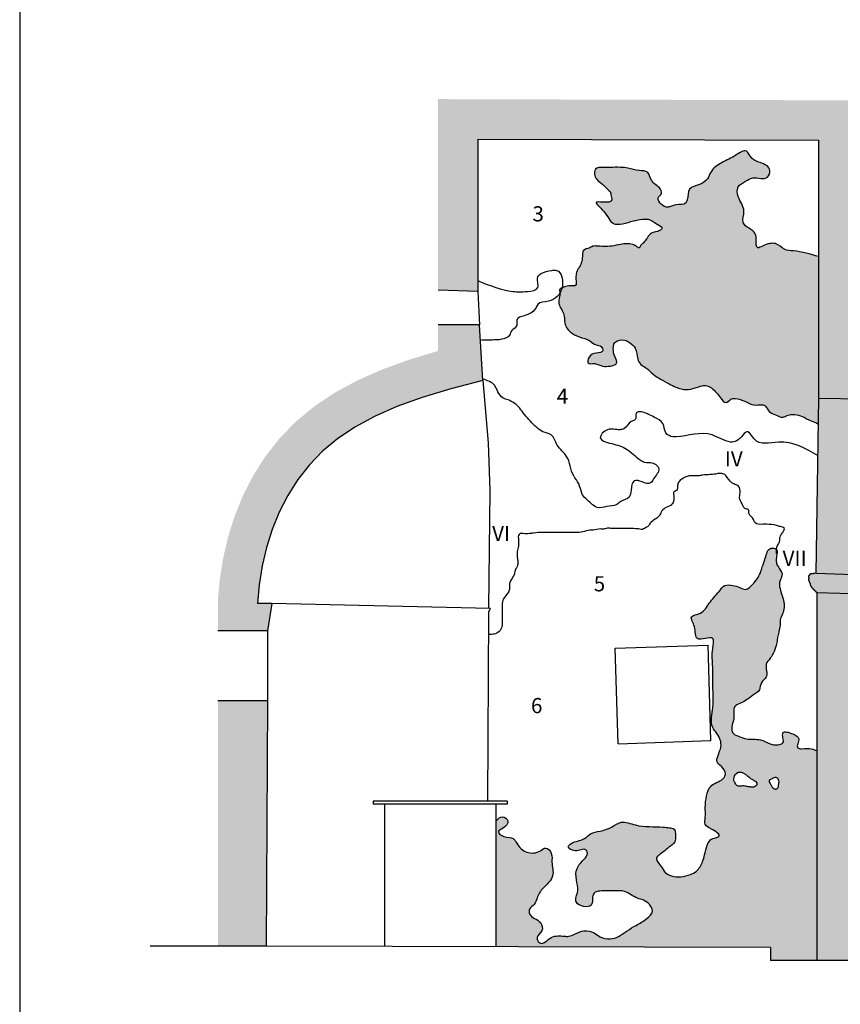
# Model space of a CAD drawing. Extents: x 5 to 149, y 2 to 39.
# Drawn here: x 128 to 133, y 18 to 24 of the extents above; entities that cross this region are included whole.
import ezdxf

# ---------------------------------------------------------------- set-up
doc = ezdxf.new("R2010")
doc.units = 0
doc.header["$LTSCALE"] = 0.018
doc.header["$MEASUREMENT"] = 0
for name, color, linetype in [('anoigmata', 2, 'CONTINUOUS'), ('hatch', 7, 'CONTINUOUS'), ('koyfomata', 2, 'CONTINUOUS'), ('Tomi', 6, 'CONTINUOUS')]:
    doc.layers.add(name, color=color, linetype=linetype)
doc.styles.get("Standard").update_dxf_attribs({"font": 'ugtxt.shx'})

msp = doc.modelspace()

# ---------------------------------------------------------------- hatches: boundary and pattern name
at = {"layer": 'hatch'}
for color, points in [(253, [(133.6952, 22.148), (133.7251, 22.145), (133.7331, 22.2246), (133.7033, 22.2276), (133.7155, 22.3492), (133.3085, 22.4508), (133.3085, 23.2685), (130.6695, 23.2764), (130.6695, 22.0775), (130.9195, 22.0693), (130.9195, 23.0257), (133.0585, 23.0193), (133.0585, 21.3993), (133.6185, 21.3893)]), (254, [(133.6185, 21.3893), (133.0585, 21.3993), (133.0425, 20.2993), (133.6736, 20.2807)]), (254, [(133.6825, 20.1649), (133.6868, 20.1649), (133.6868, 20.1697), (133.6917, 20.1697), (133.6917, 20.1734), (133.6965, 20.1734), (133.6965, 20.177), (133.7002, 20.177), (133.7002, 20.1831), (133.7038, 20.1831), (133.7038, 20.1879), (133.7074, 20.1879), (133.7074, 20.1903), (133.7086, 20.1903), (133.7086, 20.1964), (133.7099, 20.1964), (133.7099, 20.2048), (133.7123, 20.2048), (133.7123, 20.2073), (133.7135, 20.2073), (133.7135, 20.2145), (133.7147, 20.2145), (133.7147, 20.2194), (133.7159, 20.2194), (133.7159, 20.2303), (133.7171, 20.2303), (133.7171, 20.2508), (133.7183, 20.2508), (133.7183, 20.2593), (133.7195, 20.2593), (133.7195, 20.2702), (133.7183, 20.2702), (133.7183, 20.275), (133.7171, 20.275), (133.7172, 20.2795), (133.0425, 20.2993), (133.0334, 20.299), (133.0334, 20.2979), (133.0275, 20.2979), (133.0275, 20.2963), (133.016, 20.2963), (133.016, 20.2957), (133.0101, 20.2957), (133.0101, 20.2909), (133.0052, 20.2909), (133.0052, 20.2865), (133.0003, 20.2865), (133.0003, 20.2827), (132.997, 20.2827), (132.997, 20.2805), (132.997, 20.2751), (132.9975, 20.2751), (132.9975, 20.2659), (132.9965, 20.2659), (132.9965, 20.2555), (132.9986, 20.2555), (132.9986, 20.2501), (133.0003, 20.2501), (133.0003, 20.2452), (133.0024, 20.2452), (133.0024, 20.2403), (133.0052, 20.2403), (133.0052, 20.2354), (133.0062, 20.2354), (133.0062, 20.2284), (133.009, 20.2284), (133.009, 20.2235), (133.0111, 20.2235), (133.0111, 20.218), (133.0139, 20.218), (133.0139, 20.2132), (133.0182, 20.2132), (133.0182, 20.2083), (133.0231, 20.2083), (133.0231, 20.2034), (133.028, 20.2034), (133.028, 20.1979), (133.0334, 20.1979), (133.0334, 20.1931), (133.0383, 20.1931), (133.0383, 20.1887), (133.0421, 20.1887), (133.0421, 20.1833), (133.047, 20.1833), (133.047, 20.1791), (133.0475, 20.1791), (133.0475, 20.1789), (133.0476, 20.1789), (133.0476, 20.1784), (133.0475, 20.1784), (133.0475, 17.8693), (133.6825, 17.8693)])]:
    msp.add_hatch(color=color, dxfattribs=at).paths.add_polyline_path(points)
h = msp.add_hatch(color=254, dxfattribs=at)
edge = h.paths.add_edge_path()
edge.add_spline(control_points=[(133.0585, 22.2878), (133.0074, 22.3033), (132.9382, 22.3242), (132.8391, 22.3258), (132.802, 22.3744), (132.748, 22.3698), (132.7153, 22.3592), (132.6666, 22.3311), (132.667, 22.3912), (132.6682, 22.4529), (132.5604, 22.4817), (132.6079, 22.5869), (132.5515, 22.6472), (132.5435, 22.7315), (132.5999, 22.7595), (132.6557, 22.7961), (132.735, 22.759), (132.7674, 22.8452), (132.6982, 22.8795), (132.6363, 22.894), (132.61, 22.9734), (132.527, 22.9122), (132.4559, 22.8835), (132.3834, 22.8355), (132.3636, 22.7679), (132.3111, 22.7371), (132.2349, 22.7211), (132.2412, 22.6589), (132.2209, 22.6097), (132.1654, 22.6213), (132.1295, 22.5984), (132.08, 22.5961), (132.031, 22.6552), (132.0786, 22.6797), (132.0614, 22.7322), (132.0037, 22.7495), (131.9949, 22.8285), (131.9229, 22.824), (131.8716, 22.8434), (131.8094, 22.8493), (131.7558, 22.8477), (131.7058, 22.8478), (131.6508, 22.8485), (131.648, 22.7951), (131.6762, 22.761), (131.7113, 22.7357), (131.7357, 22.7079), (131.7568, 22.6904), (131.7532, 22.6678), (131.7726, 22.6301), (131.7108, 22.6263), (131.6365, 22.6369), (131.7316, 22.5633), (131.7593, 22.4665), (131.8778, 22.5095), (131.9454, 22.5219), (132.0013, 22.5258), (132.0307, 22.4957), (132.0878, 22.4717), (132.0506, 22.4399), (132.0143, 22.4454), (131.9908, 22.418), (131.9769, 22.3959), (131.9624, 22.3754), (131.9428, 22.3626), (131.9345, 22.3358), (131.9121, 22.3561), (131.8779, 22.372), (131.8213, 22.3667), (131.7476, 22.3489), (131.691, 22.3519), (131.6435, 22.3555), (131.6186, 22.339), (131.5805, 22.3343), (131.5751, 22.2938), (131.5749, 22.2595), (131.5609, 22.2266), (131.5413, 22.2019), (131.5347, 22.1704), (131.5341, 22.1404), (131.5428, 22.0961), (131.4881, 22.1103), (131.4657, 22.0975), (131.45, 22.093), (131.4479, 22.0923)], knot_values=[0, 0, 0, 0, 0.161022, 0.217994, 0.28442, 0.320091, 0.36843, 0.400656, 0.447601, 0.488651, 0.59317, 0.664635, 0.762982, 0.824082, 0.882165, 0.932348, 1.024213, 1.067721, 1.147293, 1.204257, 1.262329, 1.333298, 1.4313, 1.52523, 1.570779, 1.632964, 1.70132, 1.769254, 1.792028, 1.848999, 1.902198, 1.917485, 1.998013, 2.019623, 2.050596, 2.129835, 2.186772, 2.238738, 2.311695, 2.357839, 2.424085, 2.469947, 2.516926, 2.557977, 2.594703, 2.648852, 2.684871, 2.710337, 2.72052, 2.751492, 2.809589, 2.850357, 2.922746, 3.020586, 3.148894, 3.205865, 3.241535, 3.305373, 3.34516, 3.366771, 3.419968, 3.448783, 3.467146, 3.499758, 3.521369, 3.539733, 3.562517, 3.585303, 3.66174, 3.718712, 3.815532, 3.83082, 3.858258, 3.90383, 3.924824, 3.970931, 4.009713, 4.028076, 4.065146, 4.100788, 4.126246, 4.17239, 4.209486, 4.215525, 4.215525, 4.215525, 4.215525], degree=3, periodic=0)
edge.add_spline(control_points=[(131.4479, 22.0923), (131.445, 22.0798), (131.4403, 22.0685), (131.4343, 22.0584)], knot_values=[0.697636, 0.697636, 0.697636, 0.697636, 0.730871, 0.730871, 0.730871, 0.730871], degree=3, periodic=0)
edge.add_spline(control_points=[(131.4343, 22.0584), (131.4353, 22.0343), (131.4193, 22.0009), (131.4446, 21.9567), (131.4626, 21.9213), (131.4628, 21.8816), (131.4722, 21.8426), (131.5046, 21.8065), (131.5574, 21.7801), (131.6185, 21.7677), (131.6559, 21.7293), (131.6953, 21.7302), (131.7138, 21.6859), (131.6556, 21.6834), (131.6165, 21.6694), (131.6022, 21.6088), (131.6618, 21.6221), (131.7007, 21.5958), (131.7466, 21.599), (131.81, 21.6107), (131.7752, 21.6627), (131.7683, 21.7044), (131.771, 21.7599), (131.8353, 21.7712), (131.8768, 21.7461), (131.919, 21.7112), (131.916, 21.654), (131.9395, 21.6083), (131.9831, 21.5883), (132.0163, 21.5483), (132.0681, 21.517), (132.1166, 21.4913), (132.1684, 21.4633), (132.2255, 21.4478), (132.2886, 21.4616), (132.3418, 21.4869), (132.3901, 21.4643), (132.4171, 21.4325), (132.4431, 21.4031), (132.476, 21.3558), (132.5047, 21.3947), (132.5456, 21.3991), (132.5974, 21.3812), (132.6527, 21.3463), (132.7265, 21.3672), (132.7439, 21.3075), (132.7883, 21.2991), (132.8289, 21.2693), (132.8732, 21.3006), (132.923, 21.2963), (132.9633, 21.2847), (132.9962, 21.26), (133.0282, 21.2531), (133.0477, 21.2425), (133.0544, 21.2389)], knot_values=[4.257484, 4.257484, 4.257484, 4.257484, 4.324103, 4.362884, 4.401666, 4.442717, 4.479787, 4.519568, 4.583406, 4.654375, 4.702438, 4.734663, 4.762086, 4.805621, 4.858076, 4.894079, 4.935162, 4.988361, 5.034223, 5.077757, 5.135814, 5.161777, 5.213703, 5.276732, 5.31091, 5.361335, 5.42927, 5.470328, 5.507066, 5.568405, 5.623511, 5.68735, 5.73292, 5.800904, 5.857875, 5.925859, 5.964662, 6.007884, 6.047665, 6.094629, 6.131366, 6.15735, 6.215447, 6.291195, 6.352557, 6.396369, 6.44194, 6.480743, 6.533941, 6.579804, 6.628143, 6.65785, 6.701384, 6.72417, 6.72417, 6.72417, 6.72417], degree=3, periodic=0)
edge.add_line((133.0562, 21.238), (133.0585, 21.3993))
edge.add_line((133.0585, 21.3993), (133.0585, 22.2878))
h = msp.add_hatch(color=253, dxfattribs=at)
h.paths.add_polyline_path([(129.5975, 19.4993), (129.2865, 19.4993), (129.2865, 17.9593), (129.5895, 17.9593)])
h.paths.add_polyline_path([(129.8609, 20.9804), (129.9437, 21.0659), (130.0382, 21.1445), (130.1463, 21.217), (130.2695, 21.284), (130.4098, 21.3461), (130.5689, 21.4039), (130.7486, 21.4581), (130.9505, 21.5093), (130.9295, 21.8593), (130.6695, 21.8593), (130.6695, 21.6954), (130.4967, 21.6433, 0.013925), (130.4835, 21.6389), (130.3244, 21.5811, 0.017016), (130.3087, 21.5747), (130.1684, 21.5126, 0.020287), (130.1502, 21.5037), (130.0269, 21.4367, 0.02337), (130.0069, 21.4246), (129.8989, 21.3521, 0.025721), (129.8783, 21.3367), (129.7838, 21.258, 0.026756), (129.7642, 21.2398), (129.6813, 21.1544, 0.026178), (129.6641, 21.1346), (129.5915, 21.042, 0.024777), (129.5772, 21.0218), (129.5142, 20.9227, 0.023258), (129.5027, 20.9025), (129.4491, 20.7978, 0.021738), (129.4401, 20.778), (129.3956, 20.6687, 0.020308), (129.3888, 20.6496), (129.3532, 20.5365, 0.019027), (129.3482, 20.5182), (129.3212, 20.4023, 0.017933), (129.3178, 20.3847), (129.2992, 20.267, 0.017047), (129.2971, 20.2501), (129.2865, 20.1314), (129.2865, 19.9393), (129.5975, 19.9393), (129.6255, 20.1093), (129.5355, 20.1093), (129.5461, 20.2279), (129.5647, 20.3456), (129.5917, 20.4615), (129.6273, 20.5746), (129.6717, 20.6839), (129.7253, 20.7886), (129.7882, 20.8877)])
h = msp.add_hatch(color=254, dxfattribs=at)
edge = h.paths.add_edge_path()
edge.add_spline(control_points=[(133.0475, 19.1853), (133.0469, 19.1855), (133.0358, 19.1898), (133.0061, 19.2059), (132.969, 19.1966), (132.9224, 19.1995), (132.9281, 19.2327), (132.9427, 19.2673), (132.8961, 19.2945), (132.8286, 19.315), (132.8353, 19.2658), (132.8432, 19.2303), (132.7969, 19.2195), (132.7498, 19.2272), (132.6893, 19.2647), (132.6144, 19.2518), (132.56, 19.2756), (132.5145, 19.2928), (132.5119, 19.3426), (132.5307, 19.3847), (132.5259, 19.4279), (132.5283, 19.4689), (132.5669, 19.4826), (132.6053, 19.501), (132.6431, 19.5335), (132.6947, 19.5598), (132.6918, 19.617), (132.7522, 19.6512), (132.7138, 19.7226), (132.7557, 19.763), (132.7773, 19.8013), (132.7968, 19.8509), (132.8014, 19.9126), (132.8189, 19.9608), (132.8148, 20.0165), (132.8456, 20.0599), (132.8433, 20.1343), (132.8167, 20.1894), (132.8106, 20.2491), (132.8484, 20.3052), (132.7675, 20.3585), (132.8067, 20.4324), (132.7955, 20.4478)], knot_values=[2.081184, 2.081184, 2.081184, 2.081184, 2.081756, 2.091592, 2.109861, 2.117393, 2.124694, 2.134002, 2.148265, 2.166624, 2.175751, 2.184878, 2.194714, 2.209443, 2.229116, 2.254756, 2.272086, 2.282735, 2.293839, 2.310668, 2.323446, 2.332754, 2.343403, 2.355656, 2.371367, 2.388203, 2.401493, 2.415754, 2.439484, 2.45265, 2.463296, 2.478893, 2.499302, 2.517918, 2.523394, 2.548223, 2.561001, 2.58758, 2.602183, 2.612014, 2.641507, 2.66187, 2.66187, 2.66187, 2.66187], degree=3, periodic=0)
edge.add_spline(control_points=[(132.7955, 20.4478), (132.7947, 20.4489), (132.7876, 20.4565), (132.741, 20.4654), (132.7268, 20.3954), (132.7075, 20.3471), (132.6902, 20.2854), (132.6555, 20.2401), (132.6066, 20.1873), (132.5617, 20.2136), (132.5208, 20.2234), (132.4662, 20.2316), (132.426, 20.1704), (132.371, 20.1193), (132.3359, 20.0441), (132.2374, 20.0342), (132.2942, 19.9618), (132.2731, 19.8559), (132.4159, 19.9225), (132.385, 19.7995), (132.3976, 19.7194), (132.3917, 19.5916), (132.4048, 19.4708), (132.3731, 19.3517), (132.4308, 19.2839), (132.4656, 19.2076), (132.4023, 19.1242), (132.4363, 19.0974), (132.4444, 19.0905)], knot_values=[1.538747, 1.538747, 1.538747, 1.538747, 1.540288, 1.549603, 1.570895, 1.588213, 1.599758, 1.62609, 1.641801, 1.653354, 1.666653, 1.681267, 1.696762, 1.725285, 1.749851, 1.767841, 1.786899, 1.809479, 1.837912, 1.856165, 1.890847, 1.920053, 1.965687, 2.002681, 2.016308, 2.042608, 2.072253, 2.081184, 2.081184, 2.081184, 2.081184], degree=3, periodic=0)
edge.add_line((132.4444, 19.0905), (133.0475, 19.0946))
edge.add_line((133.0475, 19.0946), (133.0475, 19.1853))
h = msp.add_hatch(color=254, dxfattribs=at)
edge = h.paths.add_edge_path()
edge.add_line((133.0475, 19.0946), (132.4444, 19.0905))
edge.add_spline(control_points=[(132.4444, 19.0905), (132.4493, 19.0864), (132.4687, 19.0692), (132.4805, 19.0335), (132.4438, 18.9896), (132.3768, 18.9785), (132.3536, 18.899), (132.3452, 18.8326), (132.351, 18.7752), (132.3398, 18.7164), (132.3875, 18.6952), (132.4556, 18.6509), (132.4128, 18.6382), (132.3627, 18.6298), (132.3496, 18.5515), (132.3298, 18.4816), (132.3028, 18.431), (132.2314, 18.396), (132.1587, 18.3858), (132.0912, 18.4184), (132.0741, 18.4629), (132.0185, 18.5111), (132.0852, 18.5473), (132.1178, 18.5821), (132.1623, 18.6058), (132.1593, 18.6516), (132.1618, 18.6981), (132.1179, 18.7025), (132.0404, 18.7129), (131.937, 18.6997), (131.8249, 18.7524), (131.7576, 18.7006), (131.6932, 18.6798), (131.6285, 18.6727), (131.584, 18.6213), (131.5322, 18.621), (131.4683, 18.5806), (131.5404, 18.5417), (131.5869, 18.5802), (131.6179, 18.534), (131.5744, 18.4933), (131.5339, 18.4464), (131.5338, 18.3739), (131.5583, 18.3072), (131.5058, 18.2178), (131.6585, 18.1859), (131.624, 18.3038), (131.7161, 18.3071), (131.7766, 18.3054), (131.8526, 18.3099), (131.9046, 18.2599), (131.9749, 18.2476), (132.0378, 18.1859), (131.9752, 18.1221), (131.9177, 18.0926), (131.8578, 18.0569), (131.8094, 18.0187), (131.7496, 17.9985), (131.69, 18.0092), (131.6462, 18.0497), (131.5839, 18.0622), (131.5336, 18.0378), (131.4939, 18.0186), (131.4438, 18.0221), (131.3805, 18.0307), (131.3163, 17.9509), (131.2779, 18.0219), (131.3333, 18.0495), (131.3155, 18.1279), (131.2418, 18.136), (131.2393, 18.1991), (131.2797, 18.2173), (131.292, 18.2713), (131.3211, 18.3193), (131.365, 18.3558), (131.4021, 18.4093), (131.3789, 18.4762), (131.3904, 18.5371), (131.3493, 18.5877), (131.2994, 18.542), (131.2226, 18.5379), (131.1697, 18.5873), (131.1406, 18.6482), (131.0895, 18.6347), (131.0326, 18.6761), (131.0834, 18.7013), (131.1264, 18.7404), (131.0707, 18.7826), (131.0464, 18.7582), (131.0335, 18.7476), (131.0325, 18.7469)], knot_values=[0.017191, 0.017191, 0.017191, 0.017191, 0.022515, 0.038094, 0.044393, 0.070977, 0.090163, 0.111722, 0.130613, 0.143208, 0.157575, 0.177176, 0.183963, 0.18916, 0.22296, 0.23611, 0.257077, 0.270051, 0.305434, 0.318409, 0.332035, 0.34846, 0.368061, 0.379678, 0.39485, 0.406255, 0.4191, 0.428276, 0.439689, 0.491506, 0.518451, 0.538177, 0.560898, 0.57925, 0.593617, 0.616338, 0.627955, 0.642652, 0.662858, 0.667401, 0.686, 0.703135, 0.724583, 0.744891, 0.76645, 0.794634, 0.815137, 0.837471, 0.855117, 0.874066, 0.901125, 0.913081, 0.939054, 0.956189, 0.979966, 0.999202, 1.017376, 1.034519, 1.0538, 1.067431, 1.086711, 1.105448, 1.116216, 1.125039, 1.14912, 1.172799, 1.184065, 1.199443, 1.214765, 1.240742, 1.249558, 1.262031, 1.274437, 1.296473, 1.310728, 1.325419, 1.350639, 1.367061, 1.381316, 1.392588, 1.417923, 1.442934, 1.453771, 1.471817, 1.485212, 1.495053, 1.512188, 1.524789, 1.537764, 1.538747, 1.538747, 1.538747, 1.538747], degree=3, periodic=0)
edge.add_line((131.0325, 18.7469), (131.0325, 17.9547))
edge.add_line((131.0325, 17.9547), (132.7565, 17.9493))
edge.add_line((132.7565, 17.9493), (132.7565, 17.8693))
edge.add_line((132.7565, 17.8693), (133.0475, 17.8693))
edge.add_line((133.0475, 17.8693), (133.0475, 19.0946))
edge = h.paths.add_edge_path(flags=16)
edge.add_spline(control_points=[(132.5429, 19.041), (132.5394, 19.0394), (132.5316, 19.0346), (132.5311, 19.0176), (132.5225, 18.9998), (132.535, 18.9847), (132.5422, 18.9682), (132.5612, 18.9593), (132.5846, 18.967), (132.6092, 18.9601), (132.632, 18.9582), (132.6497, 18.9554), (132.6631, 18.9611), (132.6721, 18.9706), (132.6734, 18.9848), (132.6605, 18.9962), (132.6438, 19.0038), (132.6272, 19.0138), (132.6149, 19.0271), (132.6002, 19.037), (132.5867, 19.0472), (132.572, 19.0518), (132.5604, 19.0518), (132.5493, 19.049), (132.5457, 19.0435), (132.5398, 19.0401), (132.5412, 19.0404), (132.5429, 19.041)], knot_values=[0.006937, 0.006937, 0.006937, 0.006937, 0.017958, 0.034882, 0.053074, 0.072988, 0.086993, 0.107584, 0.127759, 0.158432, 0.181646, 0.197258, 0.210911, 0.223551, 0.234706, 0.249442, 0.270716, 0.291104, 0.306337, 0.324898, 0.344259, 0.356707, 0.370074, 0.379468, 0.388408, 0.391085, 0.395695, 0.395695, 0.395695, 0.395695], degree=3, periodic=0)
edge = h.paths.add_edge_path(flags=16)
edge.add_spline(control_points=[(132.7505, 19.0036), (132.7531, 19.0036), (132.7591, 19.0037), (132.7676, 19.0105), (132.7799, 19.0169), (132.7967, 19.0193), (132.8055, 19.0075), (132.8109, 18.9969), (132.8115, 18.9843), (132.8073, 18.9709), (132.8074, 18.9574), (132.8, 18.9484), (132.7929, 18.9439), (132.785, 18.9449), (132.7797, 18.9486), (132.7725, 18.9506), (132.7683, 18.9578), (132.7627, 18.9647), (132.7604, 18.9733), (132.7533, 18.9825), (132.7442, 18.9967), (132.7517, 19.0017), (132.7535, 19.0029)], knot_values=[0, 0, 0, 0, 0.007463, 0.017779, 0.031062, 0.05037, 0.060357, 0.072642, 0.08602, 0.096645, 0.114837, 0.124343, 0.130329, 0.139273, 0.145913, 0.149912, 0.160948, 0.168977, 0.176969, 0.186647, 0.206127, 0.211926, 0.211926, 0.211926, 0.211926], degree=3, periodic=0)

# ---------------------------------------------------------------- linework, layer by layer
at = {"layer": 'koyfomata', "color": 5}
msp.add_line((128.0415, 24.3839), (128.0415, 10.0339), dxfattribs=at)
at = {"layer": 'koyfomata', "color": 1}
for p, q in [((129.5895, 17.9593), (128.8615, 17.9593)), ((132.7565, 17.9493), (129.5895, 17.9593)), ((132.7565, 17.9493), (132.7565, 17.8693))]:
    msp.add_line(p, q, dxfattribs=at)
msp.add_lwpolyline([(139.3093, 17.8869), (139.0235, 17.889), (138.1505, 17.8593), (134.8345, 17.8693), (132.7565, 17.8693)], dxfattribs=at)
at = {"layer": 'Tomi'}
for p, q in [((130.9195, 23.0257), (130.9195, 22.0693)), ((130.9195, 23.0257), (133.0585, 23.0193)), ((133.0585, 23.0193), (133.0585, 21.3993)), ((130.9195, 22.0693), (130.6695, 22.0775)), ((130.9295, 21.8593), (130.6695, 21.8593)), ((130.9505, 21.5093), (130.9295, 21.8593)), ((133.0585, 21.3993), (133.6185, 21.3893)), ((129.6255, 20.1093), (129.5355, 20.1093)), ((129.6255, 20.1093), (129.5975, 19.9393)), ((129.5975, 19.9393), (129.2865, 19.9393)), ((129.5975, 19.4993), (129.2865, 19.4993)), ((129.5975, 19.4993), (129.5895, 17.9593))]:
    msp.add_line(p, q, dxfattribs=at)
at = {"layer": 'Tomi', "color": 2}
for p, q in [((130.9195, 22.0693), (130.9295, 21.8593)), ((133.0585, 21.3993), (133.0425, 20.2993)), ((132.9965, 20.2805), (132.9965, 20.2773)), ((132.997, 20.2805), (132.9965, 20.2805)), ((132.9965, 20.2773), (132.997, 20.2773)), ((132.997, 20.2827), (132.997, 20.2805)), ((132.9975, 20.2827), (132.997, 20.2827)), ((132.997, 20.2773), (132.997, 20.2751)), ((132.9975, 20.2832), (132.9975, 20.2827)), ((132.9981, 20.2832), (132.9975, 20.2832)), ((132.9981, 20.2838), (132.9981, 20.2832)), ((132.9986, 20.2838), (132.9981, 20.2838)), ((132.9986, 20.2843), (132.9986, 20.2838)), ((132.9992, 20.2843), (132.9986, 20.2843)), ((132.9992, 20.2854), (132.9992, 20.2843)), ((132.9997, 20.2854), (132.9992, 20.2854)), ((132.9997, 20.286), (132.9997, 20.2854)), ((133.0003, 20.286), (132.9997, 20.286)), ((133.0003, 20.2865), (133.0003, 20.286)), ((133.0008, 20.2865), (133.0003, 20.2865)), ((133.0008, 20.2871), (133.0008, 20.2865)), ((133.0019, 20.2871), (133.0008, 20.2871)), ((133.0019, 20.2876), (133.0019, 20.2871)), ((133.0024, 20.2876), (133.0019, 20.2876)), ((133.0024, 20.2881), (133.0024, 20.2876)), ((133.003, 20.2881), (133.0024, 20.2881)), ((133.003, 20.2892), (133.003, 20.2881)), ((133.0041, 20.2892), (133.003, 20.2892)), ((133.0041, 20.2898), (133.0041, 20.2892)), ((133.0046, 20.2898), (133.0041, 20.2898)), ((133.0046, 20.2903), (133.0046, 20.2898)), ((133.0052, 20.2903), (133.0046, 20.2903)), ((133.0052, 20.2909), (133.0052, 20.2903)), ((133.0057, 20.2909), (133.0052, 20.2909)), ((133.0057, 20.2914), (133.0057, 20.2909)), ((133.0062, 20.2914), (133.0057, 20.2914)), ((133.0062, 20.2919), (133.0062, 20.2914)), ((133.0068, 20.2919), (133.0062, 20.2919)), ((133.0068, 20.293), (133.0068, 20.2919)), ((133.0073, 20.293), (133.0068, 20.293)), ((133.0073, 20.2947), (133.0073, 20.293)), ((133.0079, 20.2947), (133.0073, 20.2947)), ((133.0079, 20.2952), (133.0079, 20.2947)), ((133.0101, 20.2952), (133.0079, 20.2952)), ((133.0101, 20.2957), (133.0101, 20.2952)), ((133.016, 20.2957), (133.0101, 20.2957)), ((133.016, 20.2963), (133.016, 20.2957)), ((133.0242, 20.2963), (133.016, 20.2963)), ((133.0242, 20.2968), (133.0242, 20.2963)), ((133.0264, 20.2968), (133.0242, 20.2968)), ((133.0264, 20.2974), (133.0264, 20.2968)), ((133.0275, 20.2974), (133.0264, 20.2974)), ((133.0275, 20.2979), (133.0275, 20.2974)), ((133.0313, 20.2979), (133.0275, 20.2979)), ((133.0313, 20.2985), (133.0313, 20.2979)), ((133.0334, 20.2985), (133.0313, 20.2985)), ((133.0425, 20.2993), (133.0334, 20.299)), ((133.0334, 20.299), (133.0334, 20.2985)), ((133.0425, 20.2993), (133.7235, 20.2793)), ((132.9965, 20.2659), (132.9965, 20.2555)), ((132.997, 20.2659), (132.9965, 20.2659)), ((132.9965, 20.2555), (132.997, 20.2555)), ((132.997, 20.2751), (132.9975, 20.2751)), ((132.997, 20.2664), (132.997, 20.2659)), ((132.9975, 20.2664), (132.997, 20.2664)), ((132.997, 20.2555), (132.997, 20.2539)), ((132.997, 20.2539), (132.9975, 20.2539)), ((132.9975, 20.2751), (132.9975, 20.2664)), ((132.9975, 20.2539), (132.9975, 20.2528)), ((132.9975, 20.2528), (132.9981, 20.2528)), ((132.9981, 20.2528), (132.9981, 20.2512)), ((132.9981, 20.2512), (132.9986, 20.2512)), ((132.9986, 20.2512), (132.9986, 20.2501)), ((132.9986, 20.2501), (132.9992, 20.2501)), ((132.9992, 20.2501), (132.9992, 20.2479)), ((132.9992, 20.2479), (132.9997, 20.2479)), ((132.9997, 20.2479), (132.9997, 20.2468)), ((132.9997, 20.2468), (133.0003, 20.2468)), ((133.0003, 20.2468), (133.0003, 20.2452)), ((133.0003, 20.2452), (133.0008, 20.2452)), ((133.0008, 20.2452), (133.0008, 20.2436)), ((133.0008, 20.2436), (133.0014, 20.2436)), ((133.0014, 20.2436), (133.0014, 20.242)), ((133.0014, 20.242), (133.0019, 20.242)), ((133.0019, 20.242), (133.0019, 20.2414)), ((133.0019, 20.2414), (133.0024, 20.2414)), ((133.0024, 20.2414), (133.0024, 20.2403)), ((133.0024, 20.2403), (133.003, 20.2403)), ((133.003, 20.2403), (133.003, 20.2392)), ((133.003, 20.2392), (133.0035, 20.2392)), ((133.0035, 20.2392), (133.0035, 20.2381)), ((133.0035, 20.2381), (133.0041, 20.2381)), ((133.0041, 20.2381), (133.0041, 20.2371)), ((133.0041, 20.2371), (133.0052, 20.2371)), ((133.0052, 20.2371), (133.0052, 20.2354)), ((133.0052, 20.2354), (133.0057, 20.2354)), ((133.0057, 20.2354), (133.0057, 20.2343)), ((133.0057, 20.2343), (133.0062, 20.2343)), ((133.0062, 20.2343), (133.0062, 20.2284)), ((133.0062, 20.2284), (133.0068, 20.2284)), ((133.0068, 20.2284), (133.0068, 20.2267)), ((133.0068, 20.2267), (133.0073, 20.2267)), ((133.0073, 20.2267), (133.0073, 20.2257)), ((133.0073, 20.2257), (133.0079, 20.2257)), ((133.0079, 20.2257), (133.0079, 20.2251)), ((133.0079, 20.2251), (133.0084, 20.2251)), ((133.0084, 20.2251), (133.0084, 20.224)), ((133.0084, 20.224), (133.009, 20.224)), ((133.009, 20.224), (133.009, 20.2235)), ((133.009, 20.2235), (133.0095, 20.2235)), ((133.0095, 20.2235), (133.0095, 20.2218)), ((133.0095, 20.2218), (133.0101, 20.2218)), ((133.0101, 20.2218), (133.0101, 20.2202)), ((133.0101, 20.2202), (133.0106, 20.2202)), ((133.0106, 20.2202), (133.0106, 20.2191)), ((133.0106, 20.2191), (133.0111, 20.2191)), ((133.0111, 20.2191), (133.0111, 20.218)), ((133.0111, 20.218), (133.0117, 20.218)), ((133.0117, 20.218), (133.0117, 20.217)), ((133.0117, 20.217), (133.0122, 20.217)), ((133.0122, 20.217), (133.0122, 20.2159)), ((133.0122, 20.2159), (133.0128, 20.2159)), ((133.0128, 20.2159), (133.0128, 20.2153)), ((133.0128, 20.2153), (133.0133, 20.2153)), ((133.0133, 20.2153), (133.0133, 20.2137)), ((133.0133, 20.2137), (133.0139, 20.2137)), ((133.0139, 20.2137), (133.0139, 20.2132)), ((133.0139, 20.2132), (133.0144, 20.2132)), ((133.0144, 20.2132), (133.0144, 20.2126)), ((133.0144, 20.2126), (133.015, 20.2126)), ((133.015, 20.2126), (133.015, 20.2115)), ((133.015, 20.2115), (133.016, 20.2115)), ((133.016, 20.2115), (133.016, 20.2104)), ((133.016, 20.2104), (133.0166, 20.2104)), ((133.0166, 20.2104), (133.0166, 20.2099)), ((133.0166, 20.2099), (133.0171, 20.2099)), ((133.0171, 20.2099), (133.0171, 20.2094)), ((133.0171, 20.2094), (133.0177, 20.2094)), ((133.0177, 20.2094), (133.0177, 20.2088)), ((133.0177, 20.2088), (133.0182, 20.2088)), ((133.0182, 20.2088), (133.0182, 20.2083)), ((133.0182, 20.2083), (133.0188, 20.2083)), ((133.0188, 20.2083), (133.0188, 20.2077)), ((133.0188, 20.2077), (133.0193, 20.2077)), ((133.0193, 20.2077), (133.0193, 20.2072)), ((133.0193, 20.2072), (133.0204, 20.2072)), ((133.0204, 20.2072), (133.0204, 20.2061)), ((133.0204, 20.2061), (133.0215, 20.2061)), ((133.0215, 20.2061), (133.0215, 20.205)), ((133.0215, 20.205), (133.0226, 20.205)), ((133.0226, 20.205), (133.0226, 20.2039)), ((133.0226, 20.2039), (133.0231, 20.2039)), ((133.0231, 20.2039), (133.0231, 20.2034)), ((133.0231, 20.2034), (133.0242, 20.2034)), ((133.0242, 20.2034), (133.0242, 20.2023)), ((133.0242, 20.2023), (133.0247, 20.2023)), ((133.0247, 20.2023), (133.0247, 20.2017)), ((133.0247, 20.2017), (133.0253, 20.2017)), ((133.0253, 20.2017), (133.0253, 20.2012)), ((133.0253, 20.2012), (133.0258, 20.2012)), ((133.0258, 20.2012), (133.0258, 20.2007)), ((133.0258, 20.2007), (133.0264, 20.2007)), ((133.0264, 20.2007), (133.0264, 20.2001)), ((133.0264, 20.2001), (133.0269, 20.2001)), ((133.0269, 20.2001), (133.0269, 20.1996)), ((133.0269, 20.1996), (133.0275, 20.1996)), ((133.0275, 20.1996), (133.0275, 20.199)), ((133.0275, 20.199), (133.028, 20.199)), ((133.028, 20.199), (133.028, 20.1979)), ((133.028, 20.1979), (133.0291, 20.1979)), ((133.0291, 20.1979), (133.0291, 20.1974)), ((133.0291, 20.1974), (133.0296, 20.1974)), ((133.0296, 20.1974), (133.0296, 20.1969)), ((133.0296, 20.1969), (133.0302, 20.1969)), ((133.0302, 20.1969), (133.0302, 20.1963)), ((133.0302, 20.1963), (133.0313, 20.1963)), ((133.0313, 20.1963), (133.0313, 20.1952)), ((133.0313, 20.1952), (133.0318, 20.1952)), ((133.0318, 20.1952), (133.0318, 20.1947)), ((133.0318, 20.1947), (133.0324, 20.1947)), ((133.0324, 20.1947), (133.0324, 20.1936)), ((133.0324, 20.1936), (133.0334, 20.1936)), ((133.0334, 20.1936), (133.0334, 20.1931)), ((133.0334, 20.1931), (133.034, 20.1931)), ((133.034, 20.1931), (133.034, 20.1925)), ((133.034, 20.1925), (133.0345, 20.1925)), ((133.0345, 20.1925), (133.0345, 20.192)), ((133.0345, 20.192), (133.0351, 20.192)), ((133.0351, 20.192), (133.0351, 20.1914)), ((133.0351, 20.1914), (133.0362, 20.1914)), ((133.0362, 20.1914), (133.0362, 20.1909)), ((133.0362, 20.1909), (133.0367, 20.1909)), ((133.0367, 20.1909), (133.0367, 20.1903)), ((133.0367, 20.1903), (133.0378, 20.1903)), ((133.0378, 20.1903), (133.0378, 20.1898)), ((133.0378, 20.1898), (133.0383, 20.1898)), ((133.0383, 20.1898), (133.0383, 20.1887)), ((133.0383, 20.1887), (133.0394, 20.1887)), ((133.0394, 20.1887), (133.0394, 20.1876)), ((133.0394, 20.1876), (133.04, 20.1876)), ((133.04, 20.1876), (133.04, 20.1871)), ((133.04, 20.1871), (133.0405, 20.1871)), ((133.0405, 20.1871), (133.0405, 20.186)), ((133.0405, 20.186), (133.0411, 20.186)), ((133.0411, 20.186), (133.0411, 20.1854)), ((133.0411, 20.1854), (133.0416, 20.1854)), ((133.0416, 20.1854), (133.0416, 20.1844)), ((133.0416, 20.1844), (133.0421, 20.1844)), ((133.0421, 20.1844), (133.0421, 20.1833)), ((133.0421, 20.1833), (133.0427, 20.1833)), ((133.0427, 20.1833), (133.0427, 20.1822)), ((133.0427, 20.1822), (133.0432, 20.1822)), ((133.0432, 20.1822), (133.0432, 20.1816)), ((133.0432, 20.1816), (133.0438, 20.1816)), ((133.0438, 20.1816), (133.0438, 20.1811)), ((133.0438, 20.1811), (133.0449, 20.1811)), ((133.0449, 20.1811), (133.0449, 20.1806)), ((133.0449, 20.1806), (133.0465, 20.1806)), ((133.0465, 20.1806), (133.0465, 20.1795)), ((133.0465, 20.1795), (133.047, 20.1795)), ((133.047, 20.1795), (133.047, 20.1789)), ((133.047, 20.1789), (133.0476, 20.1789)), ((133.0475, 20.1791), (133.0475, 17.8693)), ((133.0475, 20.1791), (133.6825, 20.1604)), ((133.0476, 20.1789), (133.0476, 20.1784)), ((130.9855, 20.0497), (130.9805, 18.8693)), ((129.5975, 19.9393), (129.5975, 19.4993))]:
    msp.add_line(p, q, dxfattribs=at)
at = {"layer": 'Tomi', "color": 4}
for p, q in [((131.7825, 19.8293), (132.3655, 19.8493)), ((132.3835, 19.2493), (132.3655, 19.8493)), ((131.8005, 19.2293), (131.7825, 19.8293)), ((131.8005, 19.2293), (132.3835, 19.2493))]:
    msp.add_line(p, q, dxfattribs=at)
at = {"layer": 'Tomi', "color": 5}
for p, q in [((131.1025, 18.8693), (130.2625, 18.8693)), ((130.2625, 18.8693), (130.2625, 18.8493)), ((131.1025, 18.8693), (131.1025, 18.8493)), ((131.1025, 18.8493), (130.2625, 18.8493)), ((130.3325, 18.8493), (130.3325, 17.9569)), ((131.0325, 18.8493), (131.0325, 17.9547))]:
    msp.add_line(p, q, dxfattribs=at)
at = {"layer": 'Tomi'}
msp.add_lwpolyline([(130.9505, 21.5093), (130.7486, 21.4581), (130.5689, 21.4039), (130.4098, 21.3461), (130.2695, 21.284), (130.1463, 21.217), (130.0382, 21.1445), (129.9437, 21.0659), (129.8609, 20.9804), (129.7882, 20.8877), (129.7253, 20.7886), (129.6717, 20.6839), (129.6273, 20.5746), (129.5917, 20.4615), (129.5647, 20.3456), (129.5461, 20.2279), (129.5355, 20.1093)], dxfattribs=at)
at = {"layer": 'Tomi', "color": 2}
for points in [[(130.9505, 21.5093), (130.9835, 21.1193), (130.9935, 20.8193), (130.9858, 20.0795)], [(130.9965, 20.0793), (129.6255, 20.1093)]]:
    msp.add_lwpolyline(points, dxfattribs=at)
msp.add_lwpolyline([(130.9965, 20.0793, -0.037588), (130.9952, 20.0737, -0.061479), (130.9936, 20.0705, -0.01493), (130.9912, 20.0668, 0.022234), (130.9896, 20.0644, 0.017803), (130.9884, 20.0622, 0.008969), (130.9863, 20.0578, 0.083068), (130.9855, 20.0549, 0.048714), (130.9855, 20.0497)], format="xyb", dxfattribs=at)
for points in [[(133.0585, 22.2878), (132.9015, 22.3234), (132.8455, 22.3336), (132.7894, 22.3693), (132.7537, 22.3693), (132.7079, 22.354), (132.6773, 22.3438), (132.6671, 22.3896), (132.662, 22.4304), (132.5856, 22.5016), (132.5907, 22.5729), (132.555, 22.6646), (132.555, 22.7257), (132.6009, 22.7613), (132.6467, 22.7817), (132.7384, 22.7868), (132.7537, 22.8275), (132.6926, 22.8784), (132.6416, 22.9039), (132.606, 22.9497), (132.5397, 22.9243), (132.4531, 22.8784), (132.3817, 22.8173), (132.3614, 22.7766), (132.3104, 22.741), (132.2492, 22.7104), (132.234, 22.6442), (132.2238, 22.6238), (132.1677, 22.6137), (132.1168, 22.5984), (132.1015, 22.5984), (132.0556, 22.6646), (132.0709, 22.6799), (132.0658, 22.7104), (132.0097, 22.7664), (131.9843, 22.8173), (131.9333, 22.8275), (131.862, 22.8428), (131.8161, 22.8479), (131.7499, 22.8479), (131.704, 22.8479), (131.6581, 22.8377), (131.653, 22.797), (131.6734, 22.7664), (131.7142, 22.7308), (131.7397, 22.7053), (131.755, 22.6849), (131.755, 22.6748), (131.7601, 22.6442), (131.704, 22.6289), (131.6632, 22.6289), (131.7091, 22.5729), (131.7702, 22.4966), (131.8976, 22.5118), (131.9537, 22.522), (131.9894, 22.522), (132.0454, 22.4915), (132.076, 22.466), (132.0607, 22.4507), (132.0097, 22.4355), (131.9894, 22.4151), (131.9792, 22.3998), (131.9588, 22.3744), (131.9435, 22.3591), (131.9333, 22.3438), (131.9129, 22.354), (131.8925, 22.3642), (131.8161, 22.3642), (131.7601, 22.354), (131.6632, 22.354), (131.6479, 22.354), (131.6225, 22.3438), (131.5817, 22.3234), (131.5766, 22.3031), (131.5715, 22.2572), (131.5562, 22.2216), (131.546, 22.2063), (131.5358, 22.1707), (131.5358, 22.135), (131.5358, 22.1096), (131.49, 22.1045), (131.4543, 22.0943), (131.4339, 22.0841), (131.4339, 22.0638), (131.4288, 21.9925), (131.4441, 21.9568), (131.4594, 21.9212), (131.4645, 21.8805), (131.4747, 21.8448), (131.5002, 21.8143), (131.5562, 21.7837), (131.6225, 21.7583), (131.6632, 21.7328), (131.6938, 21.7226), (131.704, 21.6972), (131.6632, 21.6819), (131.6174, 21.6564), (131.6123, 21.6208), (131.653, 21.6157), (131.704, 21.6004), (131.7499, 21.6004), (131.7906, 21.6157), (131.7753, 21.6717), (131.7702, 21.6972), (131.7804, 21.7481), (131.8416, 21.7634), (131.8722, 21.7481), (131.9078, 21.7124), (131.9231, 21.6462), (131.9435, 21.6106), (131.9741, 21.5902), (132.0199, 21.5495), (132.0658, 21.519), (132.1219, 21.4884), (132.1626, 21.468), (132.2289, 21.4528), (132.2849, 21.4629), (132.3512, 21.4782), (132.3868, 21.4629), (132.4174, 21.4324), (132.4429, 21.4018), (132.4786, 21.3713), (132.5091, 21.3917), (132.5346, 21.3968), (132.5907, 21.3815), (132.662, 21.356), (132.7232, 21.3509), (132.7486, 21.3153), (132.7894, 21.2949), (132.8251, 21.2796), (132.876, 21.2949), (132.9219, 21.2949), (132.9678, 21.2796), (132.9932, 21.2644), (133.034, 21.2491), (133.0544, 21.2389)], [(133.0559, 21.0372), (132.8073, 21.1231), (132.6538, 21.143), (132.6152, 21.1881), (132.5444, 21.1303), (132.5058, 21.1238), (132.39, 21.1688), (132.1647, 21.156), (132.1454, 21.156), (132.1004, 21.1817), (132.0811, 21.2396), (132.0296, 21.2782), (131.991, 21.2974), (131.9137, 21.3039), (131.9073, 21.2653), (131.8815, 21.2524), (131.8365, 21.2074), (131.8108, 21.201), (131.7335, 21.201), (131.6885, 21.1495), (131.7464, 21.1174), (131.8429, 21.0852), (131.9266, 21.0209), (131.9781, 20.9952), (132.0038, 20.9952), (132.0553, 20.9566), (132.0231, 20.8923), (132.0038, 20.8666), (131.9523, 20.873), (131.9009, 20.8795), (131.8815, 20.8216), (131.8687, 20.7766), (131.8172, 20.7509), (131.7914, 20.7316), (131.7271, 20.7187), (131.6692, 20.7123), (131.6306, 20.738), (131.5726, 20.8023), (131.5533, 20.8602), (131.5212, 20.9116), (131.4761, 21.0338), (131.4182, 21.1045), (131.3796, 21.1688), (131.3281, 21.1881), (131.2895, 21.2139), (131.2122, 21.2974), (131.1479, 21.3682), (131.1093, 21.3875), (131.0771, 21.4003), (131.0449, 21.4389), (131.0256, 21.4775), (130.9499, 21.5207)], [(132.55, 19.0437), (132.5344, 19.0348), (132.5299, 19.0185), (132.5262, 19.0006), (132.5351, 18.9828), (132.5426, 18.971), (132.5611, 18.9621), (132.5812, 18.9643), (132.6116, 18.9606), (132.6347, 18.9576), (132.6503, 18.9569), (132.6629, 18.9621), (132.671, 18.9717), (132.6718, 18.9828), (132.6621, 18.994), (132.6436, 19.0044), (132.6265, 19.0155), (132.6153, 19.0259), (132.6005, 19.037), (132.5842, 19.0474), (132.5723, 19.0511), (132.5589, 19.0511), (132.55, 19.0481), (132.5433, 19.0422), (132.5411, 19.0407), (132.55, 19.0437)], [(132.7535, 19.0029), (132.749, 18.9992), (132.755, 18.9806), (132.7602, 18.9724), (132.7631, 18.965), (132.7676, 18.9584), (132.775, 18.9502), (132.7787, 18.9487), (132.7847, 18.9457), (132.7936, 18.945), (132.7988, 18.948), (132.8047, 18.9554), (132.8084, 18.9732), (132.8107, 18.9836), (132.8099, 18.9969), (132.8047, 19.0081), (132.798, 19.0155), (132.7787, 19.0155), (132.7668, 19.0096), (132.7579, 19.0044), (132.7505, 19.0036)]]:
    msp.add_spline(points, degree=3, dxfattribs=at)
for points, knots in [([(130.9224, 22.1349), (130.9954, 22.106), (131.098, 22.0653), (131.2163, 22.0656), (131.319, 22.08), (131.2812, 22.1538), (131.3279, 22.1915), (131.3688, 22.2002), (131.445, 22.2075), (131.4685, 22.0754), (131.3858, 22.0001), (131.2992, 22.004), (131.2751, 21.9418), (131.2261, 21.9179), (131.1525, 21.9024), (131.1743, 21.8474), (131.1286, 21.831), (131.1205, 21.7825), (131.0458, 21.7591), (130.9879, 21.7661), (130.9469, 21.7628), (130.9429, 21.7624)], [0, 0, 0, 0, 0.22587, 0.317595, 0.388563, 0.454755, 0.48357, 0.552875, 0.58345, 0.697636, 0.817744, 0.88705, 0.916745, 1.001536, 1.05399, 1.089632, 1.132854, 1.167015, 1.223979, 1.336202, 1.348382, 1.348382, 1.348382, 1.348382]), ([(132.7948, 20.4235), (132.7948, 20.4414), (132.7949, 20.4679), (132.819, 20.5004), (132.8132, 20.5354), (132.8378, 20.5545), (132.8516, 20.589), (132.8176, 20.5916), (132.7848, 20.6047), (132.7463, 20.607), (132.7025, 20.6074), (132.6589, 20.6026), (132.6515, 20.6486), (132.6166, 20.663), (132.6244, 20.7043), (132.5859, 20.702), (132.5822, 20.7401), (132.5566, 20.7686), (132.571, 20.8061), (132.5634, 20.8495), (132.5157, 20.86), (132.492, 20.8934), (132.4615, 20.933), (132.4164, 20.9223), (132.3737, 20.9187), (132.3388, 20.9176), (132.3014, 20.9092), (132.2682, 20.9129), (132.2333, 20.9106), (132.2052, 20.8941), (132.1756, 20.8763), (132.1736, 20.8446), (132.1724, 20.8175), (132.1456, 20.8108), (132.1497, 20.7823), (132.1539, 20.7554), (132.132, 20.7214), (132.0961, 20.7141), (132.0706, 20.6888), (132.0592, 20.6534), (132.0252, 20.6359), (132.0005, 20.6163), (131.9919, 20.5934), (131.9745, 20.5886), (131.9559, 20.572), (131.9175, 20.5808), (131.8787, 20.5815), (131.8294, 20.5812), (131.7914, 20.582), (131.7537, 20.5803), (131.7308, 20.5847), (131.7101, 20.5748), (131.6819, 20.5813), (131.6523, 20.5681), (131.6144, 20.5726), (131.5793, 20.5563), (131.5404, 20.5556), (131.4976, 20.5557), (131.4583, 20.5556), (131.4155, 20.5557), (131.375, 20.5556), (131.326, 20.5561), (131.2805, 20.5543), (131.2392, 20.547), (131.2113, 20.5463), (131.1855, 20.5516), (131.1708, 20.537), (131.1756, 20.5162), (131.1734, 20.4946), (131.1758, 20.4659), (131.1647, 20.4363), (131.1659, 20.4023), (131.1715, 20.3725), (131.1707, 20.344), (131.1516, 20.3228), (131.1511, 20.2816), (131.1133, 20.2495), (131.1213, 20.2075), (131.1107, 20.1707), (131.0754, 20.1452), (131.0702, 20.099), (131.0717, 20.06), (131.0706, 20.0183), (131.0731, 19.9838), (131.0676, 19.9509), (131.0482, 19.9243), (131.0148, 19.9162), (130.9941, 19.9148), (130.9849, 19.9142)], [0, 0, 0, 0, 0.0153614, 0.0226489, 0.0347933, 0.0417506, 0.0507081, 0.0575829, 0.0654962, 0.0841034, 0.0895386, 0.106167, 0.112017, 0.1267949, 0.1334021, 0.140277, 0.1514622, 0.1611789, 0.1720951, 0.1844804, 0.194202, 0.2111057, 0.2203262, 0.2355451, 0.2464696, 0.2595596, 0.266172, 0.2803035, 0.2890677, 0.2963586, 0.3094441, 0.3160513, 0.3239595, 0.3309178, 0.3341765, 0.3472109, 0.3550456, 0.3671971, 0.3779544, 0.385242, 0.3991589, 0.4099159, 0.4123451, 0.420182, 0.4241007, 0.4338841, 0.4513109, 0.4600076, 0.4774006, 0.4850099, 0.4937065, 0.4971438, 0.5047531, 0.5179775, 0.5245001, 0.5379454, 0.5510354, 0.558645, 0.576038, 0.5858213, 0.5966921, 0.611911, 0.6293378, 0.6370242, 0.648982, 0.6544172, 0.6590273, 0.6644583, 0.6720616, 0.678579, 0.6896565, 0.6994321, 0.7081894, 0.7169467, 0.7232816, 0.732239, 0.7516725, 0.7603621, 0.7682704, 0.7845678, 0.7956452, 0.8075935, 0.8195417, 0.8325761, 0.8381147, 0.8489799, 0.8592917, 0.8674447, 0.8674447, 0.8674447, 0.8674447]), ([(131.0325, 18.7469), (131.0335, 18.7476), (131.0464, 18.7582), (131.0707, 18.7826), (131.1264, 18.7404), (131.0834, 18.7013), (131.0326, 18.6761), (131.0895, 18.6347), (131.1406, 18.6482), (131.1697, 18.5873), (131.2226, 18.5379), (131.2994, 18.542), (131.3493, 18.5877), (131.3904, 18.5371), (131.3789, 18.4762), (131.4021, 18.4093), (131.365, 18.3558), (131.3211, 18.3193), (131.292, 18.2713), (131.2797, 18.2173), (131.2393, 18.1991), (131.2418, 18.136), (131.3155, 18.1279), (131.3333, 18.0495), (131.2779, 18.0219), (131.3163, 17.9509), (131.3805, 18.0307), (131.4438, 18.0221), (131.4939, 18.0186), (131.5336, 18.0378), (131.5839, 18.0622), (131.6462, 18.0497), (131.69, 18.0092), (131.7496, 17.9985), (131.8094, 18.0187), (131.8578, 18.0569), (131.9177, 18.0926), (131.9752, 18.1221), (132.0378, 18.1859), (131.9749, 18.2476), (131.9046, 18.2599), (131.8526, 18.3099), (131.7766, 18.3054), (131.7161, 18.3071), (131.624, 18.3038), (131.6585, 18.1859), (131.5058, 18.2178), (131.5583, 18.3072), (131.5338, 18.3739), (131.5339, 18.4464), (131.5744, 18.4933), (131.6179, 18.534), (131.5869, 18.5802), (131.5404, 18.5417), (131.4683, 18.5806), (131.5322, 18.621), (131.584, 18.6213), (131.6285, 18.6727), (131.6932, 18.6798), (131.7576, 18.7006), (131.8249, 18.7524), (131.937, 18.6997), (132.0404, 18.7129), (132.1179, 18.7025), (132.1618, 18.6981), (132.1593, 18.6516), (132.1623, 18.6058), (132.1178, 18.5821), (132.0852, 18.5473), (132.0185, 18.5111), (132.0741, 18.4629), (132.0912, 18.4184), (132.1587, 18.3858), (132.2314, 18.396), (132.3028, 18.431), (132.3298, 18.4816), (132.3496, 18.5515), (132.3627, 18.6298), (132.4128, 18.6382), (132.4556, 18.6509), (132.3875, 18.6952), (132.3398, 18.7164), (132.351, 18.7752), (132.3452, 18.8326), (132.3536, 18.899), (132.3768, 18.9785), (132.4438, 18.9896), (132.4805, 19.0335), (132.4648, 19.0809), (132.3971, 19.1173), (132.4656, 19.2076), (132.4308, 19.2839), (132.3731, 19.3517), (132.4048, 19.4708), (132.3917, 19.5916), (132.3976, 19.7194), (132.385, 19.7995), (132.4159, 19.9225), (132.2731, 19.8559), (132.2942, 19.9618), (132.2374, 20.0342), (132.3359, 20.0441), (132.371, 20.1193), (132.426, 20.1704), (132.4662, 20.2316), (132.5208, 20.2234), (132.5617, 20.2136), (132.6066, 20.1873), (132.6555, 20.2401), (132.6902, 20.2854), (132.7075, 20.3471), (132.7268, 20.3954), (132.741, 20.4654), (132.8172, 20.4509), (132.7654, 20.3599), (132.8484, 20.3052), (132.8106, 20.2491), (132.8167, 20.1894), (132.8433, 20.1343), (132.8456, 20.0599), (132.8148, 20.0165), (132.8189, 19.9608), (132.8014, 19.9126), (132.7968, 19.8509), (132.7773, 19.8013), (132.7557, 19.763), (132.7138, 19.7226), (132.7522, 19.6512), (132.6918, 19.617), (132.6947, 19.5598), (132.6431, 19.5335), (132.6053, 19.501), (132.5669, 19.4826), (132.5283, 19.4689), (132.5259, 19.4279), (132.5307, 19.3847), (132.5119, 19.3426), (132.5145, 19.2928), (132.56, 19.2756), (132.6144, 19.2518), (132.6893, 19.2647), (132.7498, 19.2272), (132.7969, 19.2195), (132.8432, 19.2303), (132.8353, 19.2658), (132.8286, 19.315), (132.8961, 19.2945), (132.9427, 19.2673), (132.9281, 19.2327), (132.9224, 19.1995), (132.969, 19.1966), (133.0061, 19.2059), (133.0358, 19.1898), (133.0469, 19.1855), (133.0475, 19.1853)], [0.017191, 0.017191, 0.017191, 0.017191, 0.018174, 0.031149, 0.04375, 0.060885, 0.070727, 0.084121, 0.102168, 0.113005, 0.138016, 0.163351, 0.174623, 0.188878, 0.205299, 0.23052, 0.24521, 0.259465, 0.281501, 0.293907, 0.30638, 0.315196, 0.341173, 0.356495, 0.371873, 0.38314, 0.406818, 0.430899, 0.439722, 0.450491, 0.469227, 0.488508, 0.502138, 0.521419, 0.538562, 0.556736, 0.575972, 0.599749, 0.616884, 0.642857, 0.654814, 0.681872, 0.700821, 0.718468, 0.740802, 0.761305, 0.789489, 0.811047, 0.831356, 0.852804, 0.869939, 0.888538, 0.89308, 0.913287, 0.927983, 0.9396, 0.962321, 0.976689, 0.99504, 1.017761, 1.037487, 1.064432, 1.116249, 1.127663, 1.136839, 1.149683, 1.161088, 1.17626, 1.187878, 1.207478, 1.223903, 1.237529, 1.250504, 1.285887, 1.298862, 1.319828, 1.332978, 1.366778, 1.371975, 1.378762, 1.398363, 1.41273, 1.425325, 1.444217, 1.465775, 1.484961, 1.511545, 1.517844, 1.533423, 1.547678, 1.577323, 1.603623, 1.61725, 1.654244, 1.699878, 1.729084, 1.763766, 1.78202, 1.810453, 1.833032, 1.852091, 1.87008, 1.894647, 1.923169, 1.938664, 1.953279, 1.966577, 1.97813, 1.993841, 2.020173, 2.031719, 2.049037, 2.070328, 2.079643, 2.101547, 2.13104, 2.140871, 2.155474, 2.182053, 2.194831, 2.21966, 2.225136, 2.243752, 2.264161, 2.279758, 2.290404, 2.30357, 2.3273, 2.341561, 2.354851, 2.371687, 2.387398, 2.399651, 2.4103, 2.419608, 2.432386, 2.449215, 2.460319, 2.470968, 2.488298, 2.513938, 2.533611, 2.548339, 2.558176, 2.567303, 2.57643, 2.594789, 2.609052, 2.61836, 2.625661, 2.633193, 2.651462, 2.661298, 2.66187, 2.66187, 2.66187, 2.66187])]:
    msp.add_open_spline(points, degree=3, knots=knots, dxfattribs=at)

# ---------------------------------------------------------------- texts
at = {"layer": 'anoigmata', "char_height": 0.095159, "width": 0.13, "attachment_point": 1}
for s, insert in [('{\\fArial|b0|i0|c0|p34;3}', (131.2622, 22.6039)), ('{\\fArial|b0|i0|c0|p34;4}', (131.4145, 21.4586)), ('{\\fArial|b0|i0|c0|p34;IV}', (132.4703, 21.0659)), ('{\\fArial|b0|i0|c0|p34;VI}', (131.0088, 20.597)), ('{\\fArial|b0|i0|c0|p34;VII}', (132.8333, 20.4414)), ('{\\fArial|b0|i0|c0|p34;5}', (131.647, 20.2813)), ('{\\fArial|b0|i0|c0|p34;6}', (131.2529, 19.5165))]:
    msp.add_mtext(s, dxfattribs=dict(at, insert=insert))

doc.saveas('drawing.dxf')
